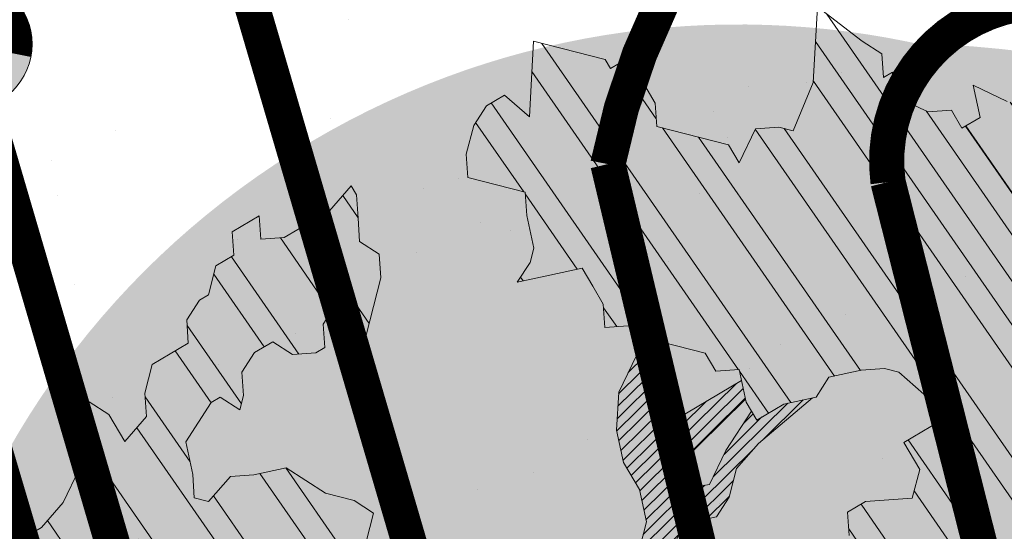
# Model space of a CAD drawing. Units: metres. Extents: x 1409038 to 1409331, y 5218507 to 5218762.
# Drawn here: x 1409063 to 1409065, y 5218695 to 5218696 of the extents above; entities that cross this region are included whole.
import ezdxf

# ---------------------------------------------------------------- set-up
doc = ezdxf.new("R2010")
doc.units = ezdxf.units.M
doc.header["$LTSCALE"] = 2
doc.linetypes.add('CACHE', pattern=[0.375, 0.25, -0.125])
doc.layers.get('0').update_dxf_attribs({"lineweight": 9})
for name, color, linetype, lineweight in [('Compo-arbre', 3, 'Continuous', 9), ('Compo-bordure-T2', 7, 'Continuous', 9), ('Compo-hachures-calcaire', 7, 'Continuous', 35), ('Compo-hachures-herbe', 76, 'Continuous', 35), ('Projet-EP-noue', 140, 'Continuous', 9), ('Projet-éclairage', 6, 'Continuous', 9)]:
    doc.layers.add(name, color=color, linetype=linetype, lineweight=lineweight)
doc.layers.add('Compo-arbre-ombre', color=7, linetype='Continuous', lineweight=9, transparency=0.8)
pattern_1 = [(92.61470176485068, (0, 0), (-0.1427262524124008, -0.006517859872048448), []), (92.61470176485068, (0.04540281712473018, 0.04974805891631159), (-0.1427262524124008, -0.006517859872048448), [])]

# ---------------------------------------------------------------- blocks, each defined once
blk = doc.blocks.new('t014')
h = blk.add_hatch(color=255)
h.dxf.hatch_style = 1
edge = h.paths.add_edge_path()
edge.add_arc((0, 0), 0.25, 0, 360)
at = {"color": 0, "const_width": 0.249875}
for points in [[(0, 0.125063, 0.414214), (-0.125063, 0, 1)], [(0, -0.125062, 0.414214), (0.125063, 0, 0.414214)]]:
    blk.add_lwpolyline(points, format="xyb", dxfattribs=at)
at = {"color": 0}
blk.add_circle((0, 0), 0.25, dxfattribs=at)
blk = doc.blocks.new('Arbre2-2016')
at = {"layer": 'Compo-arbre'}
h = blk.add_hatch(dxfattribs=at)
h.set_pattern_fill('ANSI32', color=92, scale=0.015, angle=47.61470176485069, style=0)
h.set_pattern_definition(pattern_1)
h.paths.add_polyline_path([(-0.4595134467380149, 1.546465987177157), (-0.519646972723308, 1.528102960449701), (-0.5582524964846698, 1.568777251942606), (-0.6172800898347077, 1.590082615771621), (-0.6376965802190853, 1.570751713862933), (-0.6592206847416264, 1.511714224133698), (-0.6796293621445102, 1.492383369315007), (-0.7193542107269195, 1.493351197406241), (-0.7579675298910615, 1.534025832062412), (-0.818658786316405, 1.495809098776022), (-0.7800437341355746, 1.455173830921353), (-0.7811535302461152, 1.415506392031034), (-0.7828132962021073, 1.355984122591849), (-0.8037835676367422, 1.316800511861743), (-0.8236479408950572, 1.317284511792764), (-0.8446182123296921, 1.278100901062658), (-0.8848951781545793, 1.259253827430598), (-0.9058654495892142, 1.220070216700492), (-0.9257259250879315, 1.220554044977121), (-0.9853095502038514, 1.222044289036944), (-1.024483684057373, 1.242866133322764), (-1.064763144662606, 1.223980117659607), (-1.105042041817683, 1.20513352013711), (-1.145324430210053, 1.186287466157751), (-1.165741856573618, 1.166917553300095), (-1.146991601635705, 1.12676552308892), (-1.106707619750409, 1.145612287958443), (-1.067538926043085, 1.124791073013853), (-1.048783976540903, 1.084639227088132), (-1.069204114275522, 1.065269824129587), (-1.089621384002271, 1.04593895665073), (-1.12934701198526, 1.046906819200899), (-1.169627451177689, 1.028060680296562), (-1.190047978670805, 1.008691294043615), (-1.251305349884092, 0.9506610564543507), (-1.292141163910742, 0.9119614969071108), (-1.311452924928631, 0.9322982577263019), (-1.332429822257723, 0.8931149387912001), (-1.313118061414457, 0.8727781781175281), (-1.314228333314418, 0.833108806645555), (-1.27672688158043, 0.7527285525405887), (-1.355624165051154, 0.7745568126096032), (-1.396468943988907, 0.7358576476520966), (-1.39758088039514, 0.6961504684126112), (-1.437864861756566, 0.6773037043288923), (-1.496906538042708, 0.6986085169313583), (-1.49857323391177, 0.6390885055419631), (-1.518995180856905, 0.6197578441764335), (-1.558723537265791, 0.6207258271000455), (-1.639303688498217, 0.582994953712273), (-1.659722127733289, 0.5636641376307807), (-1.660278637733313, 0.5438115484261061), (-1.622770844332877, 0.4634688959753248), (-1.563174018185123, 0.4619768994865581), (-1.503574272632136, 0.4605246079858034), (-1.443422410302333, 0.4788872174225389), (-1.404247531274336, 0.458064559684658), (-1.404804041099737, 0.4382119703635681), (-1.42577821029397, 0.3990285312878541), (-1.387716351440645, 0.3385006940637822), (-1.428000332627448, 0.319653929863648), (-1.468291911019946, 0.3007676660903371), (-1.509690366001337, 0.2422536682983036), (-1.510802216376646, 0.2025484383460707), (-1.471071910709611, 0.2015803704974815), (-1.430780609443786, 0.2204248597093965), (-1.412584101562857, 0.1604208997863452), (-1.432447695304177, 0.1609048651420153), (-1.453427710992287, 0.121721683431474), (-1.474407528366896, 0.082498658838972), (-1.514139393184337, 0.08346679580915861), (-1.553871151772796, 0.08447281022142761), (-1.594720713226593, 0.04573597445903488), (-1.55553959800443, 0.02491304163174846), (-1.516363073911521, 0.004092264175937999), (-1.477741785129069, -0.03654327801143609), (-1.438005434945694, -0.03755144703848146), (-1.417029905322011, 0.001671766059530455), (-1.357431909840557, 0.0001797182898144456), (-1.338675384249541, -0.03997180714452497), (-1.319919439279943, -0.08016314024519033), (-1.340344220006841, -0.09953155809728287), (-1.360765776960648, -0.1188622363139302), (-1.381741306817162, -0.158085449266423), (-1.44134086121619, -0.156593332491525), (-1.481633998409848, -0.175479527405173), (-1.50205449214252, -0.1948481344321635), (-1.503721273576843, -0.2543700943230078), (-1.465658245215195, -0.3148979829153404), (-1.406612280712466, -0.3362029832375129), (-1.367435842708687, -0.3570257099805758), (-1.370212915542538, -0.456252968828835), (-1.371323101644407, -0.4959203908971404), (-1.39174368070951, -0.5152909465419953), (-1.43259324233793, -0.5540277821588688), (-1.414392142862084, -0.6140338966966965), (-1.375769486432432, -0.6547093330469806), (-1.335476348714906, -0.635823137376633), (-1.275319894790186, -0.61746268252557), (-1.256566592681224, -0.6576519467222397), (-1.237808983147147, -0.6978054720553928), (-1.258789104423954, -0.7370265305386283), (-1.27920929373056, -0.7563971028890819), (-1.300744260501119, -0.8154329428094798), (-1.242808759576178, -0.8764471406635721), (-1.204185627124275, -0.9171206445486177), (-1.166113528495657, -0.9776110508415741), (-1.144584322595506, -0.9185730050254506), (-1.104848170783839, -0.9195413311414313), (-1.105959717256951, -0.9592485272320346), (-1.066780940411149, -0.9800713566243076), (-1.028715772219471, -1.040559505653277), (-1.049687793725639, -1.079782872652345), (-1.029823420932985, -1.080266873369169), (-1.050795442380945, -1.119490240368236), (-1.032046513413547, -1.159681264735468), (-0.9950850962922004, -1.259876953018306), (-0.912290816791824, -1.142731293034217), (-0.8311619509621551, -1.085147487220297), (-0.8118474618094069, -1.1054843681801), (-0.7726724969833185, -1.126305077532948), (-0.7119640192976249, -1.088052001973324), (-0.7130715819220086, -1.127757420401963), (-0.6744543822277365, -1.168432616092673), (-0.616517130940224, -1.229407056746481), (-0.6374891527374302, -1.268630424676871), (-0.6391544809592915, -1.328190330229177), (-0.6402603790774037, -1.367857940890303), (-0.6005277350922142, -1.368826112173906), (-0.601085414484146, -1.388678650126735), (-0.5624643167974455, -1.429354017617356), (-0.5045287299579968, -1.490366266038677), (-0.4631346560344127, -1.431774360901386), (-0.4217462297673364, -1.373222040495079), (-0.4035376387327005, -1.433226532116009), (-0.3638127901502912, -1.434194360207243), (-0.3235319270314676, -1.415347459015379), (-0.2826917197234025, -1.376610211200955), (-0.2617252604831037, -1.337424480315008), (-0.3003425459754681, -1.296751233009331), (-0.3389636434875456, -1.256075865635125), (-0.3179955192753141, -1.216852326195863), (-0.2964713805266683, -1.157814057473502), (-0.2760493280510445, -1.138445519335278), (-0.2357723627500263, -1.119598446489022), (-0.2948078025509631, -1.098293908073742), (-0.353847054895482, -1.076987250404841), (-0.3527394917472293, -1.037281831190398), (-0.3516318433829611, -0.9975744643767257), (-0.3306615714826648, -0.9583908528608163), (-0.369836450685284, -0.9375681949774162), (-0.3885892772958641, -0.8973769991013114), (-0.4078998688636375, -0.8770402896794849), (-0.4272104605478262, -0.856703580141243), (-0.4658293247483698, -0.8160661922180452), (-0.4647217621239861, -0.7763607737894063), (-0.5038927431013462, -0.7555382867745948), (-0.4823725877357674, -0.6965017948992909), (-0.4812649390222532, -0.6567944271833994), (-0.5011215167031651, -0.6563107705611628), (-0.5408541606883546, -0.6553425992775601), (-0.5998934125672122, -0.6340359408228551), (-0.6401742762099047, -0.6528828428005227), (-0.6992136141196852, -0.6315781336330701), (-0.7383845950970453, -0.6107556466182587), (-0.7577008347869878, -0.590458522742324), (-0.775899794432803, -0.5304126686120298), (-0.774236216748136, -0.4708925201144893), (-0.734507470406129, -0.4718605198601153), (-0.6947787240059142, -0.4728285196057413), (-0.6931150604649474, -0.413306421704533), (-0.6522804157137898, -0.3746068109054477), (-0.6131054508877014, -0.3954275202873987), (-0.5739327195477699, -0.4162102500728224), (-0.5342096213861396, -0.4172178353643403), (-0.5132337017711279, -0.3779946390883424), (-0.49226343016187, -0.3388110285037556), (-0.4712970565450405, -0.2996272461192575), (-0.4122616162202348, -0.3209317837487333), (-0.3923972431365428, -0.3214157835633387), (-0.393503141429278, -0.36108339410805), (-0.3532261760700521, -0.3422363212617938), (-0.3521186128053841, -0.3025309021637668), (-0.3708731038640281, -0.2623775140551743), (-0.3697616434800466, -0.2226722672809274), (-0.4094903898802613, -0.2217042675353014), (-0.4492152381134247, -0.2207364385127448), (-0.4690796112553244, -0.2202524387272433), (-0.5281149659566609, -0.1989459525672146), (-0.5877025228836601, -0.1974563159916443), (-0.606457013942304, -0.1573029278830518), (-0.645078197543512, -0.1166295098252021), (-0.6848030456020524, -0.1156616809481648), (-0.7438367358553251, -0.09431738702062376), (-0.7427307516480823, -0.05464782707224458), (-0.7211989031201256, 0.004388149956298548), (-0.6996786616654163, 0.06342659111885496), (-0.7394035102478256, 0.06439441921008893), (-0.7995487469742102, 0.04603151704702668), (-0.818301573293752, 0.08622271382535018), (-0.8580303196939667, 0.08719071357097619), (-0.8767887944267159, 0.1273423239302929), (-0.8955377234523212, 0.1675333482684209), (-0.9137385190841769, 0.2275374966969821), (-0.8927625994691653, 0.26676069297298), (-0.8326173627427806, 0.2851235951360422), (-0.8116509888931205, 0.3243073773750211), (-0.7708124466151958, 0.3630068166361298), (-0.7515057526906048, 0.34267027875228), (-0.732747277725025, 0.3025186682765479), (-0.7134406700641875, 0.2821801812218609), (-0.6737158214817782, 0.281212353130627), (-0.6527415661402074, 0.3203977414935935), (-0.6510779885137481, 0.379917889991134), (-0.6896990862004486, 0.4205932574526514), (-0.6301155124818933, 0.4191018439136087), (-0.6290039660087814, 0.4588090399751081), (-0.6074798269108896, 0.5178473095996878), (-0.686929524133916, 0.5197829657821558), (-0.7260966935572242, 0.5406033319426342), (-0.744853417927402, 0.5807946995022348), (-0.7636040968499174, 0.6209459674258824), (-0.7431897542118122, 0.6403167972870278), (-0.7040148754166466, 0.6194941386178243), (-0.6836022829082822, 0.6388252121809046), (-0.6830485013341558, 0.6586779217881258), (-0.6813887358438251, 0.7182001904415074), (-0.6802789392676232, 0.7578676301176301), (-0.6593047702480135, 0.7970510693097594), (-0.620141498584303, 0.776230874803673), (-0.6195838192505789, 0.7960834127565022), (-0.6184778353343745, 0.8357529718026626), (-0.6168142573586692, 0.8952731212024219), (-0.5754257455263314, 0.9538273901101775), (-0.6140446958160055, 0.9944628287461228), (-0.654317763357426, 0.9756155842454746), (-0.6736283035278348, 0.995953463204728), (-0.6725184729001512, 1.035621681961288), (-0.6526540998164592, 1.035137682146683), (-0.6129348994144266, 1.034130268538661), (-0.6118272504680817, 1.073837636138137), (-0.6112751339240958, 1.093652537192042), (-0.6101653372896862, 1.133319976868165), (-0.6090576886343797, 1.173027344584057), (-0.589195065913259, 1.172503587598271), (-0.550583911550234, 1.131868491368891), (-0.5091971497312215, 1.190383004007685), (-0.4694800965515924, 1.18941551910882), (-0.4087944707279121, 1.227593057131685), (-0.4468461614013677, 1.288121227623719), (-0.4650469223414575, 1.34812615583121), (-0.4849073978401748, 1.348609984107838), (-0.483249382421377, 1.408092496492259), (-0.4429745988016975, 1.426978718152327), (-0.4027015652535511, 1.44582518351433), (-0.381183074336036, 1.504823867622122), (-0.3409139214926427, 1.523670894164184), (-0.3789673456484479, 1.584159697068912), (-0.4192443107748431, 1.565312624106241)])
h = blk.add_hatch(dxfattribs=at)
h.set_pattern_fill('ANSI31', scale=0.03, angle=47.61470176485069, style=0)
h.set_pattern_definition([(92.61470176485068, (0, 0), (-0.09515083494160054, -0.004345239914698963), [])])
h.paths.add_polyline_path([(-1.061357028272937, 0.5095546307396717), (-1.102469527759126, 1.046251984674541), (-1.129347012392714, 1.04690681943373), (-1.169627451701558, 1.028060679510759), (-1.190047978670805, 1.008691294043615), (-1.251305349884092, 0.9506610564543507), (-1.292141163386873, 0.9119614976929142), (-1.311452925627123, 0.9322982570569138), (-1.332429822723384, 0.8931149380053967), (-1.313118060715965, 0.8727781765750251), (-1.314228333139795, 0.8331088065291397), (-1.276726881987884, 0.7527285527734193), (-1.355624164527285, 0.7745568133954066), (-1.396468944279945, 0.7358576467498779), (-1.397580879929478, 0.6961504691984146), (-1.437864862047604, 0.6773037034266736), (-1.496906537809878, 0.698608516814943), (-1.498573233446109, 0.6390885063277665), (-1.518995180158413, 0.6197578448458216), (-1.558723534879277, 0.6207258277985375), (-1.639303688498217, 0.582994953712273), (-1.659722127733289, 0.5636641376307807), (-1.660278637733313, 0.5438115484261061), (-1.622770844216461, 0.4634688970230627), (-1.563174018185123, 0.4619768994865581), (-1.503574272050059, 0.4605246076074536), (-1.443422409836671, 0.4788872182083423), (-1.404247531274336, 0.458064559684658), (-1.404804040925114, 0.4382119702180489), (-1.425778210002932, 0.3990285321900728), (-1.387716351848098, 0.3385006943257167), (-1.428000332627448, 0.319653929863648), (-1.468291911019946, 0.3007676660903371), (-1.509690365302845, 0.2422536689676917), (-1.510802216551269, 0.202548438462486), (-1.471071912514049, 0.2015803694206397), (-1.430780609269164, 0.2204248595929812), (-1.412584101562857, 0.1604208997863452), (-1.432447694780308, 0.1609048659278187), (-1.453427710992287, 0.121721683431474), (-1.474407528366896, 0.082498658838972), (-1.514139393184337, 0.08346679580915861), (-1.553871151074304, 0.08447281086171188), (-1.59472071229527, 0.04573597501200766), (-1.55553959800443, 0.02491304163174846), (-1.516363073911521, 0.004092264175937999), (-1.477741784255954, -0.03654327967035442), (-1.43800543529494, -0.0375514479407002), (-1.417029905322011, 0.001671766059530455), (-1.357431911121125, 0.000179717998776141), (-1.338675384249541, -0.03997180714452497), (-1.319919439279943, -0.08016314024519033), (-1.340344220006841, -0.09953155809728287), (-1.360765776727817, -0.1188622364303455), (-1.3817413071082, -0.1580854501686417), (-1.441340861856474, -0.1565933343250663), (-1.481633997536733, -0.1754795268522003), (-1.502054491909689, -0.1948481345485789), (-1.50372127415892, -0.254370093944658), (-1.465658245797272, -0.3148979825660945), (-1.406612281119919, -0.3362029829755784), (-1.367435842999726, -0.3570257108827946), (-1.370212915542538, -0.456252968828835), (-1.371323101644407, -0.4959203908971404), (-1.39174368070951, -0.5152909465419953), (-1.432593242163307, -0.5540277822752842), (-1.414392144317276, -0.6140338968713195), (-1.375769486432432, -0.6547093330469806), (-1.335476348423867, -0.6358231386572015), (-1.27531989519764, -0.6174626822636355), (-1.256566592681224, -0.6576519467222397), (-1.237808982972524, -0.6978054721718081), (-1.258789104423954, -0.7370265305386283), (-1.279209293555937, -0.7563971030054972), (-1.300744259860835, -0.8154329421400917), (-1.242808759576178, -0.8764471406635721), (-1.204185627531729, -0.9171206442866833), (-1.166113528786695, -0.9776110517437928), (-1.144584322420883, -0.9185730051709697), (-1.104848170783839, -0.9195413311414313), (-1.105959716849497, -0.9592485274648652), (-1.066780940935018, -0.980071357410111), (-1.028715772394094, -1.040559505507758), (-1.0496877941913, -1.079782873438148), (-1.029823421282231, -1.080266873136338), (-1.050795442380945, -1.119490240368236), (-1.03204651783733, -1.159681265201129), (-0.9950850965832387, -1.259876953920525), (-0.943250014984983, -1.186535475763435)])
h = blk.add_hatch(dxfattribs=at)
h.set_pattern_fill('ANSI31', color=44, scale=0.005, angle=-32.38529823514931, style=0)
h.set_pattern_definition([(12.61470176485069, (-3966682.664472349, -3665046.544497928), (-0.003466999174631576, 0.01549178949389334), [])])
h.paths.add_polyline_path([(-0.3862423093086136, -0.9024070372275901), (-0.3885892772958641, -0.8973769991013114), (-0.4078998688636375, -0.8770402896794849), (-0.3460932023152736, -0.7991173109791134), (-0.3245690631009666, -0.740079041470949), (-0.4967193576884483, -0.735859455994273), (-0.4843299696948407, -0.7018431779457615), (-0.3024950405959999, -0.6611878914869749), (-0.3120621605920633, -0.6123810728191756), (-0.3405602094861706, -0.600699743127393), (-0.4012553295032149, -0.6389155257662651), (-0.4818187633790103, -0.6766481110413451), (-0.481335135540462, -0.6567927172169448), (-0.5408541606883546, -0.6553425992775601), (-0.5933348580873599, -0.6363948692038548), (-0.4602907698280205, -0.6176109881076854), (-0.4001437829718952, -0.5992083296756618), (-0.3593169339145561, -0.5605083755677924), (-0.3190305081224096, -0.5416238373605893), (-0.2599989656154094, -0.5629282033356731), (-0.1993038455983651, -0.524712420696801), (-0.1584769963081953, -0.4860124667344508), (-0.1369528577341725, -0.4269741978956745), (-0.1546036833459539, -0.3471152190055591), (-0.1104556382778128, -0.1893329190376107), (-0.1479669393883114, -0.1089901118999705), (-0.02880193987209623, -0.1119330109382872), (-0.05016753352526848, -0.1654271106987153), (-0.05253564224392449, -0.2503444810741939), (-0.09391246091388439, -0.3088992648578142), (-0.09944545380119507, -0.5073168327095345), (-0.2015173931284835, -0.6040873997723111), (-0.2230414460790371, -0.6631237201096383), (-0.2247029621647698, -0.7226857458177847), (-0.2462270151153234, -0.7817220661551119), (-0.2876116291880635, -0.8402765067172595)])
h = blk.add_hatch(dxfattribs=at)
h.set_pattern_fill('ANSI32', color=92, scale=0.015, angle=47.61470176485069, style=0)
h.set_pattern_definition(pattern_1)
h.paths.add_polyline_path([(1.137909158933439, -1.034094970341016), (1.198032673317471, -1.015693231502723), (1.218991251764351, -0.9765091060422719), (1.240495902238877, -0.9174699783785627), (1.200232777264432, -0.9363574947807365), (1.201332630575166, -0.8966497838724763), (1.16327534282766, -0.8361600303202295), (1.184779907445886, -0.777122852060188), (1.204086601137647, -0.7974593898276225), (1.283512912152332, -0.7993940164329842), (1.28461491268547, -0.7597262342338809), (1.285164882239883, -0.7398714045872339), (1.32652602430619, -0.6813178828039099), (1.34748460275307, -0.6421337573725623), (1.407600407765244, -0.6237297260255446), (1.428001307169438, -0.6043981376157035), (1.409248394469728, -0.5642088910268512), (1.389395714373791, -0.5637254059425914), (1.390493903352876, -0.5240555029182588), (1.450059738868845, -0.5255063012469918), (1.510723677100145, -0.4872891457222295), (1.532226576688231, -0.4282897760155038), (1.512919882996471, -0.4079532382480693), (1.473764492824671, -0.3871314376470991), (1.495265159625092, -0.3280940877326657), (1.415298425054175, -0.3459748769115549), (1.394891963384111, -0.3653441014345162), (1.414198657308702, -0.385680639318366), (1.432949250607749, -0.4258338557725665), (1.39214189005736, -0.4645346679195654), (1.33257605506526, -0.4630838688050289), (1.273560188929082, -0.4417782407132336), (1.233298814550039, -0.4606260000606426), (1.232198961239305, -0.5003337109980066), (1.191933689042457, -0.5191812986619198), (1.132917822906279, -0.4978756705701244), (1.111963056711943, -0.537061916186417), (1.110859391206873, -0.576767506938836), (1.071696119717785, -0.5559473125782688), (1.032532848112282, -0.5351271180430786), (1.013776123683897, -0.4949357505125818), (0.9547602580133798, -0.473630121634983), (0.9144932355121682, -0.49251746649918), (0.8565732394782799, -0.4315059044625968), (0.8168600838836255, -0.4305385911017083), (0.7567365694995942, -0.448940329940001), (0.754532567967658, -0.5282758951240112), (0.7732853945782381, -0.5684670910001159), (0.7528788475175361, -0.5878382641700455), (0.7721833940451006, -0.6081348731992193), (0.7909362208303037, -0.6483260691917394), (0.8295512728365111, -0.6889613369590961), (0.8091447257758091, -0.7083325101290256), (0.7881822497439543, -0.7475164640515004), (0.7484651965643252, -0.7465489791526352), (0.7076461426187279, -0.7852492763073542), (0.6662732217665734, -0.8438042317453665), (0.6453089951975244, -0.883027942722606), (0.6260062845977927, -0.8626896279916991), (0.5879372181226472, -0.8022013080941406), (0.5697382591171163, -0.7421554532944583), (0.5493239164790111, -0.7615262831265), (0.5283614399814951, -0.8007102378347781), (0.5074011116959127, -0.8399341197097101), (0.4671241458128179, -0.8587811933126659), (0.4483735525137718, -0.8186279768875693), (0.4097523692618097, -0.7779545578983971), (0.3711390671525123, -0.7372795337456637), (0.330314365084746, -0.7760194164462746), (0.3087942098937901, -0.8350559084379938), (0.2685250399373444, -0.8539033244766188), (0.2276964402263957, -0.892643035639253), (0.2464549151919755, -0.932794646114985), (0.2850682173012729, -0.9734696702968222), (0.3225834161713692, -1.053812649088854), (0.3816149585037465, -1.075117014947523), (0.4207820423617932, -1.09593932960945), (0.4809155854019309, -1.077575913385431), (0.5002222793847295, -1.097912451269281), (0.4792598033528748, -1.137096405191755), (0.4577434594831402, -1.196135017892288), (0.4174687276100713, -1.215020070305968), (0.3771939094732488, -1.233907071861381), (0.3573351843953105, -1.233383486384469), (0.3385767096043537, -1.193231876025152), (0.3181663501164849, -1.212600928893721), (0.2971998909343938, -1.251786659808772), (0.2569251584210406, -1.270671712862736), (0.2171964120208258, -1.269703713088006), (0.1984435854102458, -1.229512517211901), (0.1592686205841574, -1.208691807859054), (0.1394120433689068, -1.208208150451014), (0.1184400213970775, -1.247431518235885), (0.07816703942091863, -1.266276814235084), (0.07982282146997477, -1.20675632242876), (0.0605123155256706, -1.186417664505484), (0.01968538067023928, -1.225119566998387), (-0.02115092887822811, -1.263856986467204), (-0.04211905303225194, -1.303080525906466), (-0.02336057829950278, -1.343232136265783), (-0.0443287024535266, -1.382455675705046), (-0.06529507607035612, -1.421639458089544), (-0.06584894344257464, -1.441494116081799), (-0.00570760476682608, -1.423131043195667), (0.01360465124901111, -1.443429944849981), (0.01305086996592308, -1.463282653554984), (0.03401334599777783, -1.424098699632509), (0.0936025673728409, -1.425550528440567), (0.132781430307773, -1.446371408545588), (0.1118110728422153, -1.485556968562946), (0.1316754461005303, -1.486040968493967), (0.1713986297110068, -1.487046605138516), (0.1923667539232383, -1.447823065699254), (0.2320877049206729, -1.448790722252511), (0.2729162184842835, -1.410052960377129), (0.2927789272945347, -1.410574768075662), (0.3330536593422266, -1.391689715807502), (0.3540217835544581, -1.352466176368239), (0.3937427345518927, -1.353433832921496), (0.4334658325389, -1.354441418067495), (0.474290534664874, -1.315701535366884), (0.4952569084563265, -1.276517753098801), (0.5553883042740608, -1.258114408165625), (0.5537363342447179, -1.317637020011375), (0.572489160331429, -1.357828216673283), (0.6133177600423778, -1.319088505510649), (0.6138659794670502, -1.299273432132964), (0.6342763384310501, -1.279904380050198), (0.6546906810691553, -1.260533550218156), (0.7153702102806392, -1.222317081194547), (0.7755015205331119, -1.203915684762819), (0.7953619960318292, -1.204399513039448), (0.7948121121008853, -1.224252394184646), (0.7931562439626987, -1.283774835278223), (0.7920564766828875, -1.32348059689923), (0.8521838886518935, -1.305079029598915), (0.9123135346309255, -1.286715441051115), (0.8736924369442249, -1.246040073589597), (0.8742462179944823, -1.22618736476818), (0.8952047969070236, -1.187003238521925), (0.9161672729388783, -1.14781928459945), (0.9564342954982976, -1.128931939706149), (0.9773967714719447, -1.089747985812778), (1.018213678195139, -1.051007759890695), (0.9994552032295587, -1.010856149414963), (1.000558954299891, -0.9711486101610944), (1.021517532572148, -0.9319644845842276), (1.041378008070865, -0.9324483128608563), (1.061784469682721, -0.913079088337895), (1.0827431339859, -0.8738930134737757), (1.10370171243278, -0.8347088880133242), (1.12190631956048, -0.8947151572671146), (1.120254435096399, -0.9542358206114159), (1.099299668552817, -0.9934220671299272)])
at = {"layer": 'Compo-arbre-ombre', "linetype": 'Continuous'}
h = blk.add_hatch(color=7, dxfattribs=at)
h.dxf.hatch_style = 1
edge = h.paths.add_edge_path()
edge.add_ellipse((-0.2680299742573418, 0.2458574298927255), major_axis=(1.510609598769277, -1.178624877272485), ratio=0.8301303405072087, start_angle=0, end_angle=360)
h = blk.add_hatch(color=7, dxfattribs=at)
h.dxf.hatch_style = 1
edge = h.paths.add_edge_path()
edge.add_arc((-0.006751731634608404, 0.03717637977149468), 1.590354419016656, 0, 360)
at = {"layer": 'Compo-arbre', "color": 7, "linetype": 'Continuous', "elevation": 10.1521781082171, "flags": 128}
for points in [[(-1.204185627124275, -0.9171206445486177), (-1.166113528495657, -0.9776110508415741), (-1.144584322595506, -0.9185730050254506), (-1.104848170783839, -0.9195413311414313), (-1.105959717256951, -0.9592485272320346), (-1.066780940411149, -0.9800713566243076), (-1.028715772219471, -1.040559505653277), (-1.049687793725639, -1.079782872652345), (-1.029823420932985, -1.080266873369169), (-1.050795442380945, -1.119490240368236), (-1.032046513413547, -1.159681264735468), (-0.9950850962922004, -1.259876953018306), (-0.912290816791824, -1.142731293034217), (-0.8311619509621551, -1.085147487220297), (-0.8118474618094069, -1.1054843681801), (-0.7726724969833185, -1.126305077532948), (-0.7119640192976249, -1.088052001973324), (-0.7130715819220086, -1.127757420401963), (-0.6744543822277365, -1.168432616092673), (-0.616517130940224, -1.229407056746481), (-0.6374891527374302, -1.268630424676871), (-0.6391544809592915, -1.328190330229177), (-0.6402603790774037, -1.367857940890303), (-0.6005277350922142, -1.368826112173906), (-0.601085414484146, -1.388678650126735), (-0.5624643167974455, -1.429354017617356), (-0.5045287299579968, -1.490366266038677), (-0.4631346560344127, -1.431774360901386), (-0.4217462297673364, -1.373222040495079), (-0.4035376387327005, -1.433226532116009), (-0.3638127901502912, -1.434194360207243), (-0.3235319270314676, -1.415347459015379), (-0.2826917197234025, -1.376610211200955), (-0.2617252604831037, -1.337424480315008), (-0.3003425459754681, -1.296751233009331), (-0.3389636434875456, -1.256075865635125), (-0.3179955192753141, -1.216852326195863), (-0.2964713805266683, -1.157814057473502), (-0.2760493280510445, -1.138445519335278), (-0.2357723627500263, -1.119598446489022), (-0.2948078025509631, -1.098293908073742), (-0.353847054895482, -1.076987250404841), (-0.3527394917472293, -1.037281831190398), (-0.3516318433829611, -0.9975744643767257), (-0.3306615714826648, -0.9583908528608163), (-0.369836450685284, -0.9375681949774162), (-0.3885892772958641, -0.8973769991013114), (-0.4078998688636375, -0.8770402896794849), (-0.4272104605478262, -0.856703580141243), (-0.4658293247483698, -0.8160661922180452), (-0.4647217621239861, -0.7763607737894063), (-0.5038927431013462, -0.7555382867745948), (-0.4823725877357674, -0.6965017948992909), (-0.4812649390222532, -0.6567944271833994), (-0.5011215167031651, -0.6563107705611628), (-0.5408541606883546, -0.6553425992775601), (-0.5998934125672122, -0.6340359408228551), (-0.6401742762099047, -0.6528828428005227), (-0.6992136141196852, -0.6315781336330701), (-0.7383845950970453, -0.6107556466182587), (-0.7577008347869878, -0.590458522742324), (-0.775899794432803, -0.5304126686120298), (-0.774236216748136, -0.4708925201144893), (-0.734507470406129, -0.4718605198601153), (-0.6947787240059142, -0.4728285196057413), (-0.6931150604649474, -0.413306421704533), (-0.6522804157137898, -0.3746068109054477), (-0.6131054508877014, -0.3954275202873987), (-0.5739327195477699, -0.4162102500728224), (-0.5342096213861396, -0.4172178353643403), (-0.5132337017711279, -0.3779946390883424)], [(-0.3862423093086136, -0.9024070372275901), (-0.2876116291880635, -0.8402765067172595), (-0.2462270151153234, -0.7817220661551119), (-0.2247029621647698, -0.7226857458177847), (-0.2230414460790371, -0.6631237201096383), (-0.2015173931284835, -0.6040873997723111), (-0.1606866461951313, -0.5653876173188337)], [(-0.4094903898802613, -0.2217042675353014), (-0.28920985969296, -0.1849381919770394), (-0.2687934553977129, -0.1656092393556037), (-0.2285186372608905, -0.1467222378001907), (-0.2075483658844632, -0.1075386270700847), (-0.1479669393883114, -0.1089901118999705), (-0.1104556382778128, -0.1893329190376107), (-0.1325296608409872, -0.2682240690215849), (-0.1546036833459539, -0.3471152190055591), (-0.1369528577341725, -0.4269741978956745), (-0.1584769963081953, -0.4860124667344508), (-0.1993038455983651, -0.524712420696801), (-0.2599989656154094, -0.5629282033356731), (-0.3190305081224096, -0.5416238373605893), (-0.3593169339145561, -0.5605083755677924), (-0.4001437829718952, -0.5992083296756618), (-0.4602907698280205, -0.6176109881076854), (-0.5933348580873599, -0.6363948692038548)], [(0.2685250399373444, -0.8539033244766188), (0.2276964402263957, -0.892643035639253), (0.2464549151919755, -0.932794646114985), (0.2850682173012729, -0.9734696702968222), (0.3225834161713692, -1.053812649088854), (0.3816149585037465, -1.075117014947523), (0.4207820423617932, -1.09593932960945), (0.4809155854019309, -1.077575913385431), (0.5002222793847295, -1.097912451269281), (0.4792598033528748, -1.137096405191755), (0.4577434594831402, -1.196135017892288), (0.4174687276100713, -1.215020070305968), (0.3771939094732488, -1.233907071861381), (0.3573351843953105, -1.233383486384469), (0.3385767096043537, -1.193231876025152), (0.3181663501164849, -1.212600928893721), (0.2971998909343938, -1.251786659808772), (0.2569251584210406, -1.270671712862736), (0.2171964120208258, -1.269703713088006), (0.1984435854102458, -1.229512517211901), (0.1592686205841574, -1.208691807859054), (0.1394120433689068, -1.208208150451014), (0.1184400213970775, -1.247431518235885), (0.07816703942091863, -1.266276814235084), (0.07982282146997477, -1.20675632242876), (0.0605123155256706, -1.186417664505484), (0.01968538067023928, -1.225119566998387), (-0.02115092887822811, -1.263856986467204), (-0.04211905303225194, -1.303080525906466), (-0.02336057829950278, -1.343232136265783), (-0.0443287024535266, -1.382455675705046), (-0.06529507607035612, -1.421639458089544), (-0.06584894344257464, -1.441494116081799), (-0.00570760476682608, -1.423131043195667), (0.01360465124901111, -1.443429944849981), (0.01305086996592308, -1.463282653554984), (0.03401334599777783, -1.424098699632509), (0.0936025673728409, -1.425550528440567), (0.132781430307773, -1.446371408545588), (0.1118110728422153, -1.485556968562946), (0.1316754461005303, -1.486040968493967), (0.1713986297110068, -1.487046605138516), (0.1923667539232383, -1.447823065699254), (0.2320877049206729, -1.448790722252511), (0.2729162184842835, -1.410052960377129), (0.2927789272945347, -1.410574768075662), (0.3330536593422266, -1.391689715807502), (0.3540217835544581, -1.352466176368239), (0.3937427345518927, -1.353433832921496), (0.4334658325389, -1.354441418067495), (0.474290534664874, -1.315701535366884), (0.4952569084563265, -1.276517753098801), (0.5553883042740608, -1.258114408165625), (0.5537363342447179, -1.317637020011375), (0.572489160331429, -1.357828216673283), (0.6133177600423778, -1.319088505510649), (0.6138659794670502, -1.299273432132964), (0.6342763384310501, -1.279904380050198), (0.6546906810691553, -1.260533550218156), (0.7153702102806392, -1.222317081194547), (0.7755015205331119, -1.203915684762819), (0.7953619960318292, -1.204399513039448), (0.7948121121008853, -1.224252394184646), (0.7931562439626987, -1.283774835278223)], [(-0.4818187205963795, -0.6766471367906206), (-0.4012553295032149, -0.6389155257662651), (-0.3405602094861706, -0.600699743127393), (-0.3120621608248939, -0.6123810727027603), (-0.3024950405959999, -0.6611878914869749), (-0.4843299696948407, -0.7018431779457615)], [(-0.4967193576884483, -0.735859455994273), (-0.3245690631009666, -0.740079041470949), (-0.3460932023152736, -0.7991173109791134), (-0.4078998688636375, -0.8770402896794849)]]:
    blk.add_lwpolyline(points, dxfattribs=at)

msp = doc.modelspace()

# ---------------------------------------------------------------- hatches: boundary and pattern name
at = {"layer": 'Compo-hachures-calcaire', "ltscale": 10}
h = msp.add_hatch(dxfattribs=at)
h.set_pattern_fill('ALEA', color=256, scale=0.2, angle=-104.2546835595166)
h.set_pattern_definition([(207.7453164404834, (-0.04924650411331919, -0.1938421570056855), (-0.09441959124190591, -2.398141975840715), [0, -1.5]), (322.7453164404834, (0.1924954836143712, 0.05427235507950385), (0.3030721402359234, 2.380787112135882), [0, -2.5]), (48.74531644048345, (0.1924954836143712, 0.05427235507950385), (-2.353846390595718, 0.46840918541272), [0, -2]), (75.74531644048344, (-0.143248979501052, 0.1395698019261817), (-2.309945811126141, -0.6512682589841859), [0, -2]), (329.7453164404835, (0.1969860164532768, 0.775368628022742), (0.0106681243174277, 2.399976288762671), [0, -2]), (181.7453164404835, (0.1969860164532768, 0.775368628022742), (-1.136140014574543, -2.114044905573686), [0, -2]), (307.7453164404835, (-0.7699819363959064, -0.2170894198255504), (0.9089382544379776, 2.221222916575178), [0, -2.5]), (195.7453164404835, (0.5729959199426296, -0.5582792081971917), (-0.5909580496536209, -2.326105883026198), [0, -2]), (70.74531644048345, (0.5729959199426296, -0.5582792081971917), (-2.357917538762839, -0.4474649437599477), [0, -2]), (9.745316440483448, (0.4789934445548968, -0.2248672492653245), (0.8308649929752338, 2.251591294828562), [0, -0.9999999999999999]), (143.7453164404834, (-0.528239948668216, 0.03102509225963899), (-2.196826554557825, -0.9664124816500926), [0, -1.24])])
h.paths.add_polyline_path([(1409067.767235676, 5218735.752576735), (1409061.24992356, 5218730.531225155), (1409073.042057843, 5218735.990771479), (1409071.75458206, 5218737.598646465)])
h.paths.add_polyline_path([(1409055.717475696, 5218698.608069043), (1409055.759519153, 5218698.555590231), (1409055.742487272, 5218698.614408518)])
edge = h.paths.add_edge_path()
edge.add_arc((1409038.124412635, 5218628.588671234), 1.000000001786555, 281.6532684505427, 283.0473797539395)
edge.add_line((1409038.350169351, 5218627.614487519), (1409038.32640119, 5218627.609283349))
at = {"layer": 'Compo-hachures-herbe'}
h = msp.add_hatch(dxfattribs=at)
h.set_pattern_fill('AR-SAND', color=256, scale=0.016, angle=57.96126)
h.set_pattern_definition([(95.46126, (1408891.973031, 5218574.253751), (-0.6773736948528181, 0.3937068380847878), [0, -0.617728, 0, -0.69088, 0, -0.6604]), (65.46126000000001, (1408891.973031, 5218574.253751), (-0.5906822960128812, 1.218122533577896), [0, -0.333248, 0, -0.556768, 0, -0.21336]), (25.46126000000001, (1408891.707852632, 5218573.830014704), (0.6694356276638828, 1.074045477775994), [0, -0.2032, 0, -0.73152, 0, -0.95504]), (15.46126, (1408891.707852632, 5218573.830014704), (0.3457378153859345, 1.224833934690316), [0, -0.1016, 0, -0.479552, 0, -0.54864])])
edge = h.paths.add_edge_path()
edge.add_line((1409068.655867666, 5218701.645424604), (1409061.226835677, 5218699.444417667))
edge.add_line((1409061.226835677, 5218699.444417667), (1409062.896170216, 5218693.809933067))
edge.add_arc((1409066.697545539, 5218695.155576801), 4.032519237454076, 199.4933853829195, 270.6655650018312)
edge.add_line((1409066.744387441, 5218691.123329632), (1409065.516844765, 5218695.970253794))
edge.add_line((1409065.516844765, 5218695.970253794), (1409065.516841301, 5218695.970267415))
edge.add_line((1409065.516841301, 5218695.970267415), (1409067.940325926, 5218696.58404447))
edge.add_line((1409067.940325926, 5218696.58404447), (1409070.363810551, 5218697.197821525))
edge.add_line((1409070.363810551, 5218697.197821525), (1409071.566195188, 5218692.450233359))
edge.add_arc((1409070.101068401, 5218695.068133948), 2.999999999884182, 299.2338700086219, 398.8469786153467)
edge.add_line((1409072.437540194, 5218696.949861762), (1409068.655867666, 5218701.645424604))

# ---------------------------------------------------------------- linework, layer by layer
at = {"layer": 'Compo-bordure-T2', "const_width": 0.1, "flags": 128}
msp.add_lwpolyline([(1409060.670452626, 5218701.330520864), (1409062.896170216, 5218693.809933067, 0.320936621618619), (1409066.744469963, 5218691.123330591, 0.3317491779615062)], format="xyb", dxfattribs=at)
at = {"layer": 'Projet-EP-noue', "const_width": 0.1, "flags": 128}
msp.add_lwpolyline([(1409070.064410445, 5218699.099349427), (1409067.895673477, 5218701.792189869, 0.3046786273432464), (1409066.830719455, 5218702.123138045), (1409062.467280293, 5218700.760870054, 0.3307405117942105), (1409061.502692779, 5218699.430601637), (1409063.311297267, 5218693.253679177, 0.2728546146546775), (1409066.050086694, 5218691.912099726), (1409065.027518528, 5218695.949686678, -0.3986287845767916), (1409065.39408589, 5218696.45496434), (1409065.39408589, 5218696.45496434), (1409067.817570515, 5218697.068741395), (1409069.531097336, 5218697.502712972, 0.5465483762388469)], format="xyb", close=True, dxfattribs=at)
at = {"layer": 'Projet-EP-noue', "linetype": 'CACHE', "ltscale": 0.2, "const_width": 0.1, "flags": 128}
msp.add_lwpolyline([(1409064.658219624, 5218696.870674242), (1409067.694815103, 5218697.55343832), (1409068.652842048, 5218697.796070334, 0.5465483762544366), (1409069.186155158, 5218699.392706788), (1409067.716924583, 5218701.216996026, 0.3046786273526447), (1409066.651970562, 5218701.547944202), (1409063.058069766, 5218700.46321878, 0.2952895829810933), (1409062.369702584, 5218699.352221977), (1409064.038555113, 5218693.652594043, 0.226380773485244), (1409064.886801071, 5218693.244944983), (1409064.23127801, 5218696.000642939, -0.1326792238110257), (1409064.658219624, 5218696.870674242)], format="xyb", close=True, dxfattribs=at)

# ---------------------------------------------------------------- block references
at = {"layer": 'Compo-arbre', "xscale": 1.5, "yscale": 1.5, "rotation": 212.0737883650822}
msp.add_blockref('Arbre2-2016', (1409064.565843181, 5218694.054039671, -10.1521781082171), dxfattribs=at)
at = {"layer": 'Projet-éclairage', "color": 6, "xscale": 0.7500000000000001, "yscale": 0.7500000000000001, "rotation": 78.75125146798887}
msp.add_blockref('t014', (1409062.406995023, 5218696.342140406), dxfattribs=at)

doc.saveas('drawing.dxf')
